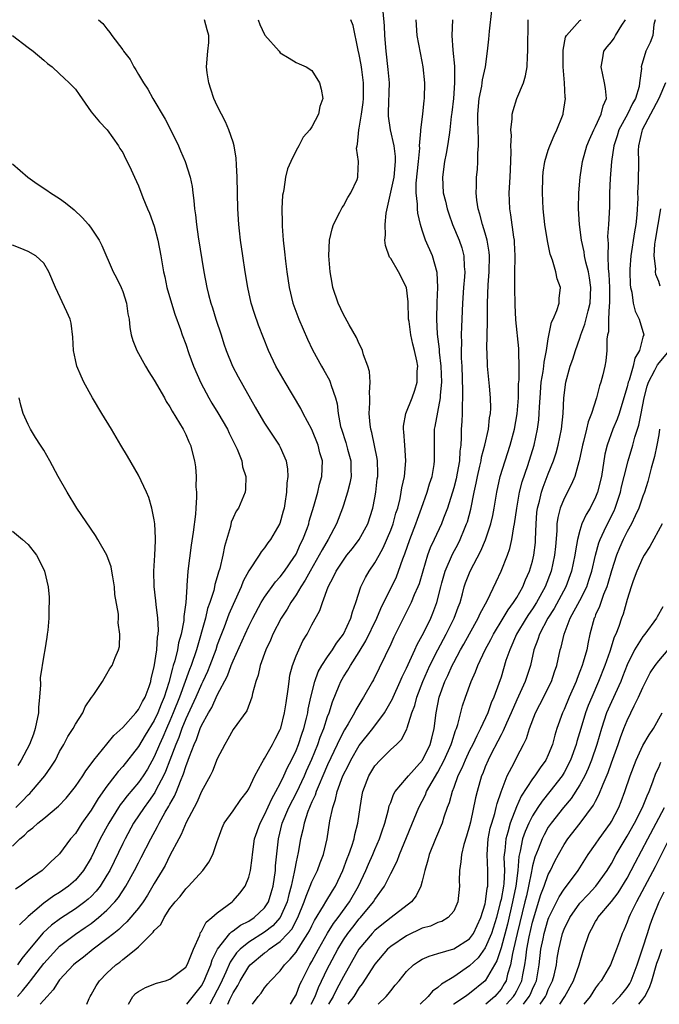
# Model space of a CAD drawing. Units: inches. Extents: x 2631000 to 2634000, y 1488000 to 1491000.
# Drawn here: x 2631560 to 2631641, y 1488000 to 1488125 of the extents above; entities that cross this region are included whole.
import ezdxf

# ---------------------------------------------------------------- set-up
doc = ezdxf.new("R2010")
doc.units = ezdxf.units.IN
doc.header["$MEASUREMENT"] = 0
doc.layers.add('LD26311488_2ft', color=242, linetype='Continuous')

msp = doc.modelspace()

# ---------------------------------------------------------------- linework, layer by layer
at = {"layer": 'LD26311488_2ft'}
for points, elevation in [([(2631573.75, 1488000), (2631574.29, 1488001), (2631574.64, 1488001.36), (2631575, 1488001.64), (2631575.88, 1488002.12), (2631577.3, 1488002.7), (2631578.43, 1488003), (2631579, 1488003.2), (2631581, 1488004.71), (2631581.17, 1488005), (2631581.3, 1488005.3), (2631581.97, 1488007), (2631582.78, 1488008.78), (2631582.89, 1488009.11), (2631583, 1488009.23), (2631583.58, 1488010.42), (2631584.31, 1488011), (2631585, 1488011.63), (2631586.87, 1488013), (2631587, 1488013.12), (2631587.88, 1488014.12), (2631588.55, 1488015), (2631589, 1488016.14), (2631589.22, 1488017), (2631589.42, 1488018.59), (2631589.45, 1488019), (2631589.74, 1488021), (2631590.43, 1488023), (2631591, 1488024.05), (2631591.91, 1488026.09), (2631592.45, 1488027), (2631593, 1488028.05), (2631593.46, 1488029), (2631593.92, 1488030.08), (2631594.41, 1488031), (2631595, 1488032.23), (2631595.31, 1488033), (2631595.71, 1488034.29), (2631595.97, 1488035), (2631596.33, 1488036.33), (2631596.48, 1488037), (2631596.55, 1488037.45), (2631596.89, 1488039), (2631597.38, 1488041), (2631597.8, 1488042.2), (2631598.26, 1488043), (2631599, 1488044.1), (2631599.63, 1488045), (2631600.14, 1488045.86), (2631601.01, 1488047), (2631601.94, 1488049), (2631602.17, 1488049.83), (2631602.6, 1488051), (2631603.23, 1488053), (2631603.81, 1488054.19), (2631604.29, 1488055), (2631605, 1488056.05), (2631605.52, 1488057), (2631606.06, 1488057.94), (2631607, 1488060.18), (2631607.31, 1488061), (2631607.67, 1488062.33), (2631607.89, 1488063), (2631608.2, 1488064.2), (2631608.35, 1488065), (2631608.43, 1488065.57), (2631608.75, 1488067), (2631608.94, 1488069), (2631608.79, 1488071), (2631608.68, 1488072.68), (2631608.62, 1488073), (2631608.62, 1488073.38), (2631608.92, 1488075), (2631609.71, 1488077), (2631610.05, 1488077.95), (2631610.37, 1488079), (2631610.37, 1488080.37), (2631610.43, 1488081), (2631610.32, 1488081.68), (2631610.03, 1488083), (2631609.82, 1488083.82), (2631609.56, 1488085), (2631609.33, 1488086.67), (2631609.28, 1488087), (2631609.2, 1488089.2), (2631609, 1488091), (2631607.99, 1488093), (2631607, 1488094.69), (2631606.86, 1488094.86), (2631606.34, 1488096.34), (2631606.27, 1488097), (2631606.34, 1488097.66), (2631606.3, 1488099), (2631606.43, 1488100.43), (2631607.43, 1488105), (2631607.63, 1488107), (2631607.62, 1488107.62), (2631607.43, 1488109), (2631606.99, 1488111), (2631606.73, 1488112.73), (2631606.72, 1488113), (2631606.74, 1488113.26), (2631606.83, 1488117), (2631606.69, 1488118.69), (2631606.41, 1488121), (2631606.26, 1488123), (2631606.2, 1488124.2), (2631606.04, 1488126.04)], 8396), ([(2631586.36, 1488000), (2631586.61, 1488000.61), (2631587, 1488001.45), (2631587.6, 1488002.4), (2631587.89, 1488003), (2631589, 1488004.82), (2631589.16, 1488005), (2631591, 1488006.54), (2631591.28, 1488006.72), (2631591.58, 1488007), (2631593, 1488007.99), (2631593.95, 1488009), (2631594.45, 1488009.55), (2631595.22, 1488011), (2631596.04, 1488013), (2631596.26, 1488013.74), (2631596.8, 1488015), (2631597, 1488015.56), (2631597.71, 1488017), (2631598.05, 1488017.95), (2631598.46, 1488019), (2631598.96, 1488021), (2631599.3, 1488023.3), (2631599.64, 1488025), (2631600.02, 1488025.98), (2631600.22, 1488027), (2631600.94, 1488029), (2631601.63, 1488030.37), (2631601.93, 1488031), (2631603, 1488032.84), (2631604.72, 1488035), (2631606.21, 1488037), (2631607.22, 1488038.78), (2631607.3, 1488039), (2631608.2, 1488041), (2631608.44, 1488041.56), (2631609, 1488042.68), (2631610.05, 1488045), (2631610.34, 1488045.66), (2631611, 1488046.82), (2631611.19, 1488047.19), (2631612.08, 1488049), (2631612.35, 1488049.65), (2631612.87, 1488051), (2631613.36, 1488053), (2631613.51, 1488053.51), (2631613.91, 1488055), (2631614.85, 1488057.15), (2631615.55, 1488058.45), (2631615.82, 1488059), (2631616.38, 1488060.38), (2631616.64, 1488061), (2631616.73, 1488061.27), (2631617.16, 1488062.84), (2631617.59, 1488065), (2631617.85, 1488066.15), (2631618, 1488067), (2631618.33, 1488068.33), (2631618.48, 1488069), (2631618.54, 1488069.46), (2631618.96, 1488071), (2631619.39, 1488073), (2631619.55, 1488074.45), (2631619.66, 1488075), (2631619.7, 1488075.7), (2631619.68, 1488077), (2631619.52, 1488078.48), (2631619.28, 1488081), (2631619.24, 1488082.76), (2631619.21, 1488083.21), (2631619.3, 1488086.7), (2631619.28, 1488087.28), (2631619.29, 1488089), (2631619.35, 1488091.35), (2631619.48, 1488093), (2631619.52, 1488095), (2631619.49, 1488095.49), (2631619.25, 1488097), (2631619, 1488097.89), (2631618.65, 1488099), (2631618.33, 1488100.33), (2631618.1, 1488101), (2631617.93, 1488102.07), (2631617.84, 1488103), (2631617.88, 1488103.88), (2631617.88, 1488105), (2631618, 1488106), (2631618.06, 1488107), (2631618.06, 1488108.06), (2631618.15, 1488109), (2631618.16, 1488109.84), (2631618.08, 1488111), (2631618.05, 1488112.05), (2631618.05, 1488113), (2631618.23, 1488115), (2631618.55, 1488116.55), (2631618.61, 1488117), (2631618.65, 1488117.35), (2631619.01, 1488119), (2631619.3, 1488121), (2631619.46, 1488122.54), (2631619.53, 1488123.53), (2631619.83, 1488126.17)], 8390), ([(2631569.93, 1488125), (2631570.5, 1488124.5), (2631571, 1488123.84), (2631571.39, 1488123.39), (2631571.61, 1488123), (2631573, 1488121.18), (2631573.11, 1488121), (2631573.94, 1488119.94), (2631574.41, 1488119), (2631574.65, 1488118.65), (2631575, 1488118.03), (2631575.62, 1488117), (2631576.18, 1488116.18), (2631576.83, 1488115), (2631578.39, 1488112.39), (2631579.06, 1488111.06), (2631580.06, 1488109), (2631580.35, 1488108.35), (2631580.94, 1488107), (2631581.57, 1488105), (2631581.81, 1488103.81), (2631581.9, 1488103), (2631582.04, 1488102.04), (2631582.11, 1488101), (2631582.23, 1488100.23), (2631582.35, 1488099), (2631582.58, 1488097.42), (2631583.28, 1488093), (2631583.66, 1488091), (2631583.88, 1488090.12), (2631584.18, 1488089), (2631584.4, 1488088.4), (2631584.83, 1488087), (2631585.49, 1488085), (2631585.85, 1488083.85), (2631586.14, 1488083), (2631586.94, 1488081), (2631587.65, 1488079.65), (2631589.82, 1488075.81), (2631590.26, 1488075), (2631591, 1488073.79), (2631592.87, 1488071), (2631593, 1488070.74), (2631593.72, 1488069), (2631593.92, 1488067.92), (2631593.94, 1488067), (2631593.83, 1488066.17), (2631593.8, 1488065), (2631593.58, 1488063.58), (2631593.47, 1488063), (2631593.38, 1488062.62), (2631592.95, 1488061.05), (2631591.77, 1488059), (2631591.43, 1488058.57), (2631591, 1488057.96), (2631590.56, 1488057.44), (2631590.3, 1488057), (2631589, 1488055.04), (2631588.3, 1488053.7), (2631588.03, 1488053), (2631587, 1488050.74), (2631586.47, 1488049.53), (2631585.86, 1488047.86), (2631585.37, 1488046.63), (2631585, 1488045.62), (2631584.8, 1488045), (2631584.07, 1488043), (2631583.76, 1488042.24), (2631583.18, 1488041), (2631583, 1488040.64), (2631582.28, 1488039), (2631581, 1488036.23), (2631580.51, 1488035), (2631580.13, 1488033.87), (2631579.75, 1488033), (2631578.99, 1488031), (2631578.45, 1488029.55), (2631578.19, 1488029), (2631577.26, 1488027.26), (2631577.09, 1488026.91), (2631576.27, 1488025.73), (2631575.71, 1488025), (2631574.39, 1488023), (2631573.3, 1488021), (2631573, 1488020.41), (2631571.35, 1488017), (2631571, 1488016.39), (2631570.14, 1488015), (2631569.64, 1488014.36), (2631569, 1488013.7), (2631568.64, 1488013.36), (2631568.21, 1488013), (2631567, 1488012.12), (2631565.12, 1488010.88), (2631563.97, 1488010.03), (2631562.93, 1488009.07), (2631561.18, 1488007), (2631560.2, 1488005.8), (2631559.64, 1488005)], 8404), ([(2631559.67, 1488001), (2631560.31, 1488001.69), (2631561, 1488002.6), (2631561.19, 1488002.81), (2631561.31, 1488003), (2631563, 1488005.2), (2631564.64, 1488007), (2631565, 1488007.36), (2631567, 1488008.9), (2631568.26, 1488009.74), (2631569, 1488010.26), (2631569.95, 1488011), (2631571, 1488011.94), (2631572.01, 1488013), (2631572.46, 1488013.54), (2631573.4, 1488015), (2631574.5, 1488017), (2631575, 1488017.97), (2631575.36, 1488018.64), (2631576.57, 1488021), (2631577.42, 1488022.58), (2631577.62, 1488023), (2631578.41, 1488024.41), (2631578.86, 1488025.14), (2631579, 1488025.42), (2631579.59, 1488026.41), (2631579.83, 1488027), (2631580.33, 1488028.33), (2631580.73, 1488029.27), (2631581, 1488030.17), (2631581.32, 1488031), (2631581.48, 1488031.48), (2631582.08, 1488033), (2631582.37, 1488033.63), (2631582.84, 1488035), (2631583, 1488035.39), (2631583.88, 1488037), (2631584.31, 1488037.69), (2631585, 1488039.24), (2631586.3, 1488041.7), (2631586.77, 1488043), (2631587, 1488043.59), (2631588.52, 1488047), (2631589, 1488048.02), (2631589.5, 1488049), (2631590.57, 1488051), (2631591, 1488051.7), (2631592.37, 1488053.63), (2631593, 1488054.27), (2631593.54, 1488055), (2631594.73, 1488056.73), (2631594.91, 1488057), (2631595, 1488057.16), (2631595.56, 1488058.44), (2631595.86, 1488059), (2631596.4, 1488060.4), (2631596.6, 1488061), (2631596.67, 1488061.33), (2631597.26, 1488063.26), (2631597.74, 1488065), (2631597.97, 1488066.03), (2631598.27, 1488067), (2631598.35, 1488069), (2631598.02, 1488070.02), (2631597.8, 1488071), (2631597, 1488072.97), (2631595.91, 1488075), (2631595.62, 1488075.62), (2631593.61, 1488079), (2631592.44, 1488081), (2631591.48, 1488083), (2631590.23, 1488086.23), (2631589.72, 1488087.72), (2631589.32, 1488089), (2631588.87, 1488091), (2631588.55, 1488093), (2631588.24, 1488095), (2631587.96, 1488097), (2631587.82, 1488098.18), (2631587.73, 1488099), (2631587.61, 1488101), (2631587.53, 1488105), (2631587.43, 1488106.57), (2631587.41, 1488107.41), (2631587.13, 1488109), (2631587, 1488109.44), (2631586.47, 1488111), (2631586.03, 1488112.03), (2631585.52, 1488113), (2631585, 1488114.06), (2631584.58, 1488115), (2631584.19, 1488116.19), (2631583.91, 1488117), (2631583.73, 1488118.27), (2631583.64, 1488119), (2631583.8, 1488121), (2631583.91, 1488122.09), (2631583.92, 1488123), (2631583.71, 1488123.71), (2631583.38, 1488125)], 8402), ([(2631590.17, 1488125), (2631590.39, 1488124.39), (2631591, 1488123.12), (2631591.04, 1488123.04), (2631592.85, 1488121), (2631593, 1488120.81), (2631594.11, 1488120.11), (2631595, 1488119.58), (2631595.39, 1488119.39), (2631596.27, 1488119), (2631597, 1488118.53), (2631597.98, 1488117), (2631598.19, 1488116.19), (2631598.41, 1488115), (2631598.01, 1488113.99), (2631597.86, 1488113), (2631597, 1488111.39), (2631596.74, 1488111), (2631595.9, 1488110.1), (2631595.34, 1488109), (2631595, 1488108.41), (2631594.33, 1488107), (2631593.92, 1488106.08), (2631593.67, 1488105), (2631593.46, 1488103.46), (2631593.34, 1488103), (2631593.29, 1488102.71), (2631593.21, 1488101), (2631593.24, 1488099.24), (2631593.23, 1488098.77), (2631593.35, 1488097), (2631593.52, 1488095.52), (2631593.64, 1488094.36), (2631593.81, 1488093), (2631594.1, 1488091), (2631594.57, 1488089), (2631595.33, 1488087), (2631596.44, 1488084.44), (2631597.08, 1488083.08), (2631598.21, 1488081), (2631598.51, 1488080.51), (2631599.22, 1488079.22), (2631599.32, 1488079), (2631599.43, 1488078.57), (2631599.99, 1488077), (2631600.21, 1488076.21), (2631600.32, 1488075), (2631600.64, 1488073.36), (2631600.74, 1488073), (2631601.32, 1488071.32), (2631601.54, 1488070.46), (2631601.94, 1488069), (2631601.94, 1488067.94), (2631601.97, 1488067), (2631601.83, 1488066.17), (2631601.53, 1488065), (2631601, 1488063.36), (2631600.88, 1488063), (2631600.12, 1488061), (2631599.05, 1488059), (2631598.29, 1488057.71), (2631597.93, 1488057), (2631596.77, 1488055), (2631596.17, 1488053.83), (2631595.61, 1488053), (2631595, 1488051.98), (2631594.32, 1488051), (2631593.85, 1488050.15), (2631593.09, 1488049), (2631592.07, 1488047), (2631591.76, 1488046.24), (2631591.15, 1488045), (2631590.43, 1488043), (2631590.2, 1488041.8), (2631589.89, 1488041), (2631589.46, 1488039.46), (2631589.39, 1488039), (2631588.73, 1488037.27), (2631587, 1488034.87), (2631586.36, 1488033.64), (2631585.94, 1488033), (2631585, 1488031.18), (2631584.39, 1488029.61), (2631584.09, 1488029), (2631583, 1488027.01), (2631582.39, 1488025.61), (2631582.06, 1488025), (2631581.06, 1488023.06), (2631580.43, 1488021.57), (2631580.11, 1488021), (2631579, 1488018.88), (2631578.37, 1488017.63), (2631578.01, 1488017), (2631577, 1488015.34), (2631576.14, 1488013.86), (2631575.59, 1488013), (2631575, 1488012.21), (2631573.54, 1488010.46), (2631573, 1488010), (2631572.5, 1488009.5), (2631571.86, 1488009), (2631571, 1488008.3), (2631569.25, 1488007), (2631568.01, 1488005.99), (2631567, 1488005.21), (2631566.77, 1488005), (2631565, 1488003.12), (2631564.9, 1488003), (2631564.17, 1488001.83), (2631563.4, 1488001), (2631563, 1488000.52), (2631562.55, 1488000)], 8400), ([(2631568.45, 1488000), (2631568.75, 1488000.75), (2631568.87, 1488001), (2631569, 1488001.2), (2631569.65, 1488002.35), (2631570.07, 1488003), (2631571, 1488003.96), (2631572.15, 1488005), (2631572.64, 1488005.36), (2631573, 1488005.67), (2631574.66, 1488007), (2631575, 1488007.3), (2631576.86, 1488009.14), (2631577, 1488009.35), (2631577.86, 1488010.14), (2631578.25, 1488011), (2631579, 1488012.15), (2631579.66, 1488013), (2631580.3, 1488013.7), (2631581, 1488014.68), (2631581.35, 1488015), (2631583.16, 1488017), (2631583.95, 1488018.05), (2631584.43, 1488019), (2631585, 1488020.65), (2631585.1, 1488021), (2631585.61, 1488022.39), (2631585.89, 1488023), (2631587, 1488024.55), (2631587.99, 1488026.01), (2631588.79, 1488027), (2631589, 1488027.35), (2631589.77, 1488029), (2631590.71, 1488030.71), (2631590.85, 1488031), (2631591, 1488031.22), (2631591.99, 1488033), (2631592.33, 1488033.67), (2631593, 1488034.88), (2631593.06, 1488035.06), (2631593.55, 1488037), (2631593.72, 1488038.28), (2631594.01, 1488040.01), (2631594.1, 1488041), (2631594.22, 1488041.78), (2631594.55, 1488043), (2631595, 1488044.22), (2631595.33, 1488045), (2631595.87, 1488046.13), (2631596.4, 1488047), (2631597, 1488048.16), (2631598, 1488050), (2631598.33, 1488051), (2631599.07, 1488053), (2631599.75, 1488054.25), (2631600.07, 1488055), (2631601, 1488056.4), (2631601.45, 1488057), (2631602.14, 1488057.86), (2631603.01, 1488058.99), (2631604.1, 1488061), (2631604.75, 1488063), (2631605, 1488064.31), (2631605.11, 1488065), (2631605.3, 1488066.7), (2631605.35, 1488067), (2631605.37, 1488067.37), (2631605.34, 1488069), (2631605.3, 1488069.3), (2631604.59, 1488072.59), (2631604.47, 1488073), (2631604.4, 1488073.6), (2631604.29, 1488075), (2631604.36, 1488076.36), (2631604.36, 1488077), (2631604.31, 1488077.69), (2631604.4, 1488079), (2631604.33, 1488080.33), (2631604.12, 1488081), (2631603.55, 1488082.45), (2631603.42, 1488083), (2631603.31, 1488083.31), (2631603, 1488083.86), (2631602.66, 1488084.66), (2631601.73, 1488086.27), (2631601.21, 1488087.21), (2631601, 1488087.56), (2631600.33, 1488089), (2631599.66, 1488091), (2631599.57, 1488091.57), (2631599.31, 1488093), (2631599.15, 1488095), (2631599.23, 1488097), (2631599.56, 1488098.44), (2631599.73, 1488099), (2631600.55, 1488100.55), (2631600.84, 1488101.16), (2631601, 1488101.38), (2631601.57, 1488102.43), (2631601.93, 1488103), (2631602.73, 1488104.73), (2631602.83, 1488105), (2631602.85, 1488105.15), (2631602.91, 1488107), (2631602.68, 1488108.68), (2631602.73, 1488109), (2631602.81, 1488109.19), (2631602.95, 1488111), (2631603, 1488111.22), (2631603.3, 1488113), (2631603.51, 1488114.49), (2631603.55, 1488115), (2631603.57, 1488115.57), (2631603.57, 1488117), (2631603.33, 1488118.67), (2631603.26, 1488119.26), (2631603, 1488120.6), (2631602.86, 1488121.14), (2631602.24, 1488124.24), (2631601.94, 1488125)], 8398), ([(2631581.13, 1488000), (2631583, 1488002.35), (2631583.34, 1488003), (2631583.61, 1488003.61), (2631584.18, 1488005), (2631584.37, 1488005.63), (2631585.01, 1488006.99), (2631586.6, 1488009), (2631586.79, 1488009.21), (2631587, 1488009.34), (2631587.95, 1488010.05), (2631589, 1488010.55), (2631589.7, 1488011), (2631591, 1488012.25), (2631591.48, 1488013), (2631591.84, 1488014.16), (2631592.08, 1488015), (2631592.37, 1488017), (2631592.4, 1488017.6), (2631592.77, 1488021), (2631593.25, 1488023), (2631594.09, 1488025), (2631595.08, 1488026.92), (2631596.05, 1488029), (2631596.34, 1488029.66), (2631597, 1488031.12), (2631597.76, 1488033), (2631598.07, 1488033.93), (2631598.51, 1488035), (2631599, 1488036.52), (2631599.19, 1488037), (2631599.6, 1488038.4), (2631600.46, 1488040.46), (2631600.66, 1488041), (2631601, 1488041.58), (2631601.57, 1488042.43), (2631601.89, 1488043), (2631603, 1488044.74), (2631603.86, 1488046.14), (2631605.24, 1488049), (2631605.74, 1488050.26), (2631607.72, 1488054.28), (2631608.01, 1488055), (2631608.56, 1488056.56), (2631608.81, 1488057.19), (2631609.42, 1488059), (2631610.2, 1488061), (2631610.4, 1488061.6), (2631610.93, 1488063), (2631611.63, 1488065), (2631611.93, 1488066.07), (2631612.25, 1488067), (2631612.51, 1488068.51), (2631612.58, 1488069), (2631612.54, 1488071), (2631612.57, 1488073), (2631612.66, 1488073.34), (2631613.34, 1488077), (2631613.34, 1488077.34), (2631613.49, 1488079), (2631613.42, 1488081), (2631613.21, 1488082.79), (2631613.19, 1488083.19), (2631612.94, 1488085.06), (2631612.84, 1488087), (2631612.88, 1488089.12), (2631612.97, 1488091), (2631612.91, 1488092.91), (2631612.31, 1488095), (2631611.42, 1488097), (2631611, 1488098.28), (2631610.78, 1488099), (2631610.43, 1488100.43), (2631610.39, 1488101), (2631610.4, 1488101.6), (2631610.22, 1488103), (2631610.23, 1488104.23), (2631610.52, 1488107), (2631610.68, 1488108.68), (2631610.67, 1488109), (2631610.84, 1488110.84), (2631610.83, 1488111), (2631611.09, 1488113), (2631611.26, 1488114.74), (2631611.3, 1488115), (2631611.34, 1488117), (2631611.14, 1488119), (2631611, 1488119.71), (2631610.77, 1488120.77), (2631610.36, 1488123), (2631610.23, 1488125)], 8394), ([(2631614.84, 1488125), (2631614.75, 1488123), (2631614.88, 1488121.12), (2631615.09, 1488119.09), (2631615.08, 1488118.92), (2631615.11, 1488117), (2631614.97, 1488115), (2631614.77, 1488113.23), (2631614.69, 1488112.69), (2631614.51, 1488111), (2631614.4, 1488110.4), (2631614.22, 1488109), (2631614.02, 1488108.02), (2631613.84, 1488107), (2631613.56, 1488105), (2631613.67, 1488103), (2631613.94, 1488101.94), (2631614.15, 1488101), (2631614.36, 1488100.36), (2631614.84, 1488099), (2631615.68, 1488097), (2631616.02, 1488096.02), (2631616.3, 1488095), (2631616.34, 1488093.66), (2631616.4, 1488093), (2631616.37, 1488092.37), (2631616.24, 1488091), (2631616.11, 1488089), (2631615.98, 1488086.02), (2631615.96, 1488085), (2631615.99, 1488083.99), (2631615.96, 1488083), (2631615.96, 1488082.04), (2631616.02, 1488081), (2631616.13, 1488077.87), (2631616.11, 1488077), (2631616.05, 1488076.05), (2631616.06, 1488075), (2631616.02, 1488073.98), (2631615.96, 1488073), (2631615.96, 1488071.96), (2631615.89, 1488071), (2631615.77, 1488070.23), (2631615.73, 1488069), (2631615.45, 1488067.45), (2631615.29, 1488066.71), (2631615, 1488065.58), (2631614.2, 1488063), (2631613.7, 1488061.7), (2631613.45, 1488061), (2631612.53, 1488059), (2631612.03, 1488057.97), (2631611.68, 1488057), (2631611.06, 1488055), (2631610.6, 1488053.4), (2631610.44, 1488053), (2631609.99, 1488051.99), (2631609.61, 1488051), (2631607.41, 1488046.59), (2631607, 1488045.7), (2631604.8, 1488041.2), (2631604.68, 1488041), (2631603.56, 1488039), (2631603.34, 1488038.66), (2631602.6, 1488037.4), (2631602.42, 1488037), (2631601.61, 1488035.61), (2631601.14, 1488034.86), (2631600.45, 1488033.55), (2631600.22, 1488033), (2631599, 1488030.39), (2631598.41, 1488029), (2631597.92, 1488027.92), (2631597.55, 1488027), (2631597.43, 1488026.57), (2631597, 1488025.7), (2631596.8, 1488025.2), (2631596.69, 1488025), (2631596.48, 1488024.48), (2631596.01, 1488023), (2631595.86, 1488022.14), (2631595.57, 1488021), (2631595.27, 1488019.27), (2631595, 1488018.09), (2631594.82, 1488017.18), (2631594.77, 1488016.77), (2631594.38, 1488015), (2631594.08, 1488013.92), (2631593.87, 1488013), (2631593, 1488011.01), (2631592.03, 1488009.97), (2631591, 1488009.16), (2631589, 1488007.89), (2631587.89, 1488007), (2631587.45, 1488006.55), (2631586.63, 1488005.37), (2631586.1, 1488004.1), (2631585.4, 1488002.6), (2631585, 1488001.78), (2631584.05, 1488000)], 8392), ([(2631589.46, 1488000), (2631590.17, 1488001), (2631590.57, 1488001.43), (2631591, 1488002.09), (2631591.42, 1488002.58), (2631591.74, 1488003), (2631593, 1488004.26), (2631593.51, 1488005), (2631594.26, 1488005.74), (2631595, 1488006.63), (2631595.6, 1488007.6), (2631596.51, 1488009), (2631596.69, 1488009.31), (2631597, 1488009.96), (2631597.35, 1488010.65), (2631598.49, 1488012.49), (2631598.78, 1488013), (2631599.61, 1488014.39), (2631600, 1488015), (2631600.95, 1488017), (2631601.48, 1488018.52), (2631601.69, 1488019), (2631602.08, 1488020.08), (2631602.36, 1488021), (2631602.45, 1488021.55), (2631602.84, 1488023), (2631603.12, 1488025), (2631603.39, 1488026.61), (2631603.47, 1488027), (2631604.23, 1488029), (2631605, 1488030.28), (2631605.65, 1488031), (2631607, 1488032.33), (2631607.75, 1488033), (2631608.39, 1488033.61), (2631609.07, 1488034.93), (2631609.1, 1488035.1), (2631609.7, 1488037), (2631610.06, 1488037.94), (2631610.3, 1488039), (2631611.06, 1488041), (2631611.96, 1488043), (2631612.98, 1488045.02), (2631614.06, 1488047), (2631615.07, 1488049), (2631615.57, 1488050.43), (2631615.8, 1488051), (2631616.11, 1488052.11), (2631616.34, 1488053), (2631616.5, 1488053.5), (2631617.1, 1488055), (2631618.45, 1488057.55), (2631619.03, 1488058.97), (2631619.7, 1488061), (2631619.95, 1488062.05), (2631620.13, 1488063), (2631620.47, 1488065), (2631620.9, 1488067), (2631621.52, 1488069), (2631622.17, 1488071), (2631622.7, 1488073), (2631623.05, 1488074.95), (2631623.2, 1488077), (2631623.23, 1488078.77), (2631623.28, 1488079.28), (2631623.3, 1488081), (2631623.24, 1488082.76), (2631623.26, 1488083), (2631623.26, 1488083.26), (2631622.88, 1488086.88), (2631622.8, 1488088.8), (2631622.75, 1488091), (2631622.75, 1488092.75), (2631622.79, 1488095), (2631622.71, 1488096.71), (2631622.69, 1488097), (2631622.62, 1488097.38), (2631622.24, 1488100.24), (2631622.11, 1488101), (2631622.05, 1488103), (2631622.17, 1488105), (2631622.25, 1488107), (2631622.29, 1488108.29), (2631622.25, 1488109), (2631622.31, 1488110.31), (2631622.25, 1488111), (2631622.41, 1488112.41), (2631622.41, 1488113), (2631622.53, 1488113.47), (2631623, 1488115), (2631623.84, 1488117), (2631624.12, 1488117.88), (2631624.32, 1488119), (2631624.37, 1488120.37), (2631624.42, 1488121), (2631624.43, 1488125)], 8388), ([(2631594.28, 1488000), (2631594.73, 1488000.73), (2631595, 1488001.22), (2631595.49, 1488002.51), (2631595.71, 1488003), (2631596.73, 1488005), (2631597, 1488005.44), (2631597.83, 1488007), (2631598.98, 1488009.02), (2631599.74, 1488010.26), (2631600.32, 1488011), (2631601.79, 1488013), (2631602.92, 1488015), (2631603.84, 1488017), (2631604.19, 1488017.81), (2631604.73, 1488019), (2631605, 1488019.67), (2631605.58, 1488021), (2631605.88, 1488021.88), (2631606.24, 1488023), (2631606.72, 1488024.72), (2631606.82, 1488025.18), (2631607, 1488025.64), (2631607.35, 1488026.65), (2631607.57, 1488027), (2631609, 1488028.69), (2631609.24, 1488029), (2631611.03, 1488031), (2631612.01, 1488033), (2631612.2, 1488033.8), (2631612.52, 1488035), (2631612.76, 1488037), (2631613.14, 1488039), (2631613.88, 1488041), (2631614.25, 1488041.75), (2631614.79, 1488043), (2631615, 1488043.41), (2631615.86, 1488045), (2631616.28, 1488045.72), (2631617, 1488047.04), (2631618.11, 1488049), (2631618.37, 1488049.63), (2631619.23, 1488051.23), (2631620.38, 1488053.62), (2631621.03, 1488055), (2631621.82, 1488057), (2631622.13, 1488057.87), (2631622.39, 1488059), (2631622.63, 1488060.63), (2631622.72, 1488061), (2631622.99, 1488062.99), (2631623.36, 1488065), (2631623.69, 1488066.31), (2631624.41, 1488068.41), (2631625.21, 1488071), (2631625.63, 1488073), (2631625.78, 1488074.22), (2631625.84, 1488075), (2631625.87, 1488075.87), (2631625.95, 1488077), (2631626.11, 1488079), (2631626.35, 1488080.35), (2631626.43, 1488081), (2631626.46, 1488081.54), (2631626.78, 1488083), (2631627, 1488084.49), (2631627.4, 1488086.6), (2631627.61, 1488087), (2631628.09, 1488088.09), (2631628.36, 1488089), (2631628.39, 1488089.61), (2631628.55, 1488091), (2631628.12, 1488092.12), (2631627.95, 1488093), (2631627.54, 1488094.46), (2631627.33, 1488095), (2631627.25, 1488095.25), (2631626.91, 1488096.91), (2631626.57, 1488099), (2631626.34, 1488101), (2631626.25, 1488103), (2631626.3, 1488105), (2631626.36, 1488105.64), (2631626.56, 1488107), (2631627, 1488108.45), (2631627.19, 1488109), (2631627.72, 1488110.28), (2631628.1, 1488111), (2631628.79, 1488112.79), (2631628.87, 1488113), (2631628.89, 1488113.11), (2631629.16, 1488115), (2631629.14, 1488115.14), (2631629.06, 1488117), (2631628.89, 1488119), (2631628.89, 1488121.11), (2631629.2, 1488122.8), (2631629.32, 1488123), (2631631, 1488124.91), (2631631.16, 1488125)], 8386), ([(2631596.9, 1488000), (2631597.43, 1488001), (2631597.86, 1488002.14), (2631599, 1488004.54), (2631599.23, 1488005), (2631600.28, 1488007), (2631601, 1488008.18), (2631601.56, 1488009), (2631602.19, 1488009.81), (2631603, 1488010.84), (2631603.16, 1488011), (2631604.83, 1488013), (2631605, 1488013.29), (2631606.22, 1488015), (2631607, 1488016.62), (2631607.81, 1488018.19), (2631608.1, 1488019), (2631610.57, 1488025), (2631611.41, 1488026.59), (2631611.56, 1488027), (2631612.26, 1488028.26), (2631613, 1488029.48), (2631613.8, 1488031), (2631614.69, 1488033), (2631614.75, 1488033.25), (2631615.24, 1488034.76), (2631615.36, 1488035), (2631615.54, 1488035.54), (2631616.11, 1488037.89), (2631616.49, 1488039), (2631617.22, 1488041), (2631617.78, 1488042.22), (2631618.06, 1488043), (2631618.98, 1488044.98), (2631619.7, 1488046.3), (2631620.05, 1488047), (2631621.28, 1488049), (2631621.91, 1488050.09), (2631622.6, 1488051), (2631623, 1488051.66), (2631623.76, 1488053), (2631624.11, 1488053.89), (2631624.62, 1488055), (2631625, 1488056.27), (2631625.18, 1488057), (2631625.37, 1488058.63), (2631625.39, 1488059), (2631625.44, 1488061), (2631625.55, 1488062.45), (2631625.62, 1488063), (2631625.86, 1488063.86), (2631626.13, 1488065), (2631626.34, 1488065.66), (2631627, 1488067.35), (2631627.66, 1488069), (2631627.99, 1488070.01), (2631628.25, 1488071), (2631628.66, 1488073), (2631628.88, 1488075), (2631628.97, 1488077), (2631629.22, 1488079), (2631629.77, 1488081), (2631630.09, 1488081.91), (2631630.43, 1488083), (2631631, 1488084.58), (2631631.13, 1488085), (2631631.65, 1488086.35), (2631632.04, 1488088.04), (2631632.3, 1488089), (2631632.4, 1488091), (2631632.23, 1488092.23), (2631632.08, 1488093), (2631631.77, 1488094.23), (2631631.61, 1488095), (2631631.54, 1488095.54), (2631631.22, 1488097), (2631630.96, 1488099), (2631630.83, 1488101), (2631630.88, 1488103), (2631631.05, 1488105), (2631631.35, 1488107), (2631631.9, 1488109), (2631632.22, 1488109.78), (2631632.78, 1488111), (2631633, 1488111.44), (2631633.71, 1488113), (2631633.94, 1488114.06), (2631634.36, 1488115), (2631634.25, 1488116.25), (2631634.14, 1488117), (2631633.7, 1488119), (2631633.89, 1488119.89), (2631634.06, 1488121), (2631634.45, 1488121.55), (2631635, 1488122.2), (2631635.35, 1488122.65), (2631635.54, 1488123), (2631636.31, 1488124.31), (2631636.77, 1488125)], 8384), ([(2631640.55, 1488125), (2631640.37, 1488124.37), (2631640.24, 1488123), (2631639.91, 1488122.09), (2631639.38, 1488121), (2631638.77, 1488119), (2631638.8, 1488118.8), (2631638.57, 1488117), (2631638.53, 1488116.53), (2631638.08, 1488115), (2631637.66, 1488114.34), (2631637.04, 1488113), (2631635.93, 1488111), (2631635.73, 1488110.27), (2631635.29, 1488109), (2631635.01, 1488107.01), (2631634.83, 1488104.83), (2631634.74, 1488103), (2631634.74, 1488101.26), (2631634.65, 1488099), (2631634.52, 1488097.48), (2631634.54, 1488097), (2631634.6, 1488096.6), (2631634.54, 1488095), (2631634.59, 1488093.41), (2631634.69, 1488092.69), (2631634.77, 1488091), (2631634.77, 1488089.23), (2631634.77, 1488089), (2631634.71, 1488088.71), (2631634.64, 1488087), (2631634.62, 1488085.38), (2631634.52, 1488085), (2631634.42, 1488084.42), (2631634.44, 1488083), (2631634.3, 1488081.7), (2631634.17, 1488081), (2631633.9, 1488079.9), (2631633.65, 1488079), (2631633.48, 1488078.52), (2631633.1, 1488077), (2631632.49, 1488075), (2631632.06, 1488073.94), (2631631.85, 1488073), (2631631.46, 1488071.46), (2631631.32, 1488071), (2631630.92, 1488069), (2631630.87, 1488068.87), (2631630.35, 1488067), (2631629.96, 1488066.04), (2631629, 1488064.21), (2631628.52, 1488063), (2631628.2, 1488061.8), (2631628.1, 1488061), (2631628.09, 1488060.09), (2631627.89, 1488058.11), (2631627.8, 1488057), (2631627.38, 1488055), (2631626.62, 1488053), (2631625.52, 1488051), (2631625, 1488050.2), (2631624.5, 1488049.5), (2631624.19, 1488049), (2631622.98, 1488047), (2631622.1, 1488045), (2631621.63, 1488043.63), (2631621, 1488041.55), (2631620.73, 1488040.73), (2631620.08, 1488039), (2631619.74, 1488038.26), (2631619.31, 1488037), (2631618.4, 1488035), (2631617.91, 1488034.09), (2631617.41, 1488033), (2631617, 1488032.2), (2631616.43, 1488031), (2631616.02, 1488029.98), (2631615.53, 1488029), (2631615, 1488027.54), (2631614.79, 1488027), (2631614.42, 1488025.58), (2631614.18, 1488025), (2631613.76, 1488023.76), (2631613.54, 1488023), (2631612.69, 1488021), (2631611.87, 1488019), (2631611.71, 1488018.29), (2631611.32, 1488017), (2631611, 1488015.65), (2631610.82, 1488015), (2631610.22, 1488013.78), (2631609.63, 1488013), (2631607.08, 1488011), (2631605.89, 1488010.11), (2631605, 1488009.39), (2631604.63, 1488009), (2631602.96, 1488007), (2631601, 1488003.55), (2631600.73, 1488003), (2631600.13, 1488001.87), (2631599.72, 1488001), (2631599.1, 1488000)], 8382), ([(2631559, 1488122.98), (2631561, 1488121.45), (2631561.66, 1488121), (2631563, 1488119.88), (2631563.45, 1488119.45), (2631564.04, 1488119), (2631565, 1488118.13), (2631565.56, 1488117.56), (2631566.21, 1488117), (2631566.6, 1488116.6), (2631567, 1488116.16), (2631567.49, 1488115.49), (2631569, 1488113.3), (2631570.04, 1488112.04), (2631571, 1488111.07), (2631571.05, 1488111), (2631572.45, 1488109), (2631572.65, 1488108.65), (2631573, 1488108.14), (2631573.36, 1488107.36), (2631573.56, 1488107), (2631574.08, 1488105.92), (2631574.48, 1488105), (2631575, 1488103.92), (2631575.56, 1488102.44), (2631576.15, 1488101), (2631576.42, 1488100.42), (2631577, 1488098.8), (2631577.47, 1488097), (2631577.86, 1488095), (2631578.19, 1488093), (2631578.34, 1488092.34), (2631578.61, 1488091), (2631579.18, 1488089), (2631579.61, 1488087.61), (2631580.33, 1488085.67), (2631580.55, 1488085), (2631581, 1488083.8), (2631581.4, 1488082.6), (2631581.98, 1488081), (2631582.9, 1488078.9), (2631583.93, 1488077), (2631584.32, 1488076.32), (2631585.09, 1488075.09), (2631586.28, 1488073), (2631586.5, 1488072.5), (2631587.27, 1488071), (2631587.51, 1488070.49), (2631588.11, 1488069), (2631588.22, 1488068.22), (2631588.63, 1488067), (2631588.6, 1488065.4), (2631588.54, 1488065), (2631587.68, 1488063), (2631587.4, 1488062.6), (2631587, 1488061.75), (2631586.78, 1488061.22), (2631586.66, 1488060.66), (2631585.9, 1488058.1), (2631585.7, 1488057), (2631585.31, 1488055.31), (2631585.15, 1488054.85), (2631585, 1488054.28), (2631584.69, 1488053.31), (2631584.65, 1488053), (2631584.55, 1488052.55), (2631584.06, 1488051), (2631583.77, 1488050.23), (2631583.49, 1488049), (2631582.35, 1488045), (2631581.68, 1488043), (2631581.48, 1488042.52), (2631580.21, 1488039), (2631579.42, 1488037), (2631579, 1488036), (2631578.55, 1488035), (2631578.09, 1488033.91), (2631577.67, 1488033), (2631577, 1488031.43), (2631576.13, 1488029.87), (2631575.59, 1488029), (2631575, 1488028.15), (2631573.55, 1488026.45), (2631573, 1488025.73), (2631572.68, 1488025.32), (2631572.47, 1488025), (2631571.23, 1488023), (2631570.16, 1488021), (2631569, 1488018.61), (2631568.01, 1488017), (2631567, 1488015.78), (2631566.13, 1488015), (2631565, 1488014.2), (2631564.25, 1488013.75), (2631563, 1488012.82), (2631561.85, 1488011.85), (2631561, 1488011.16), (2631559.89, 1488010.11)], 8406), ([(2631641.86, 1488117), (2631641.02, 1488114.98), (2631638.89, 1488111), (2631638.85, 1488110.85), (2631638.45, 1488109), (2631638.41, 1488108.41), (2631638.45, 1488107), (2631638.4, 1488104.4), (2631638.32, 1488103), (2631638.34, 1488102.34), (2631638.24, 1488100.24), (2631638.11, 1488099), (2631637.93, 1488098.07), (2631637.46, 1488095), (2631637.34, 1488093.34), (2631637.33, 1488093), (2631637.37, 1488091.37), (2631637.42, 1488091), (2631637.58, 1488090.42), (2631637.77, 1488089), (2631638, 1488088), (2631638.53, 1488087), (2631639.11, 1488085), (2631639, 1488084.68), (2631638.56, 1488083), (2631637.96, 1488082.04), (2631637.75, 1488081), (2631637.25, 1488079.25), (2631637.15, 1488079), (2631637, 1488078.37), (2631636.6, 1488077), (2631635.97, 1488075), (2631635.72, 1488074.28), (2631635.19, 1488073), (2631634.47, 1488071), (2631634.18, 1488069.82), (2631633.73, 1488067), (2631633.24, 1488065), (2631633, 1488064.39), (2631632.3, 1488063), (2631631.8, 1488062.2), (2631631.27, 1488061), (2631631, 1488060.14), (2631630.7, 1488059), (2631630.43, 1488057.57), (2631630.37, 1488057), (2631629.96, 1488055), (2631629.24, 1488053), (2631627.76, 1488050.24), (2631626.95, 1488049), (2631625.88, 1488047), (2631625.69, 1488046.31), (2631625.17, 1488045), (2631624.72, 1488043), (2631624.07, 1488041), (2631623, 1488038.65), (2631622.28, 1488037), (2631621.69, 1488035.69), (2631621.29, 1488034.71), (2631621, 1488034.21), (2631620.6, 1488033.4), (2631619.71, 1488031.72), (2631619.36, 1488031), (2631619, 1488030.15), (2631618.68, 1488029.32), (2631618.54, 1488029), (2631617.96, 1488027), (2631617.77, 1488026.23), (2631617.11, 1488023.11), (2631617, 1488022.64), (2631616.64, 1488021.36), (2631616.28, 1488020.28), (2631615.97, 1488019), (2631615.92, 1488018.08), (2631615.71, 1488017), (2631615.69, 1488015.69), (2631615.71, 1488015), (2631615.52, 1488013), (2631615, 1488011.82), (2631614.31, 1488011), (2631613.47, 1488010.53), (2631613, 1488010.4), (2631612.06, 1488009.94), (2631611, 1488009.66), (2631609, 1488008.7), (2631607, 1488007.35), (2631606.61, 1488007), (2631605, 1488005.1), (2631603.39, 1488002.61), (2631603, 1488002.14), (2631602.32, 1488001), (2631601.57, 1488000)], 8380), ([(2631559, 1488106.71), (2631560.97, 1488105), (2631562.16, 1488104.16), (2631563.36, 1488103.36), (2631563.86, 1488103), (2631565, 1488102.28), (2631565.75, 1488101.75), (2631566.84, 1488100.84), (2631567.87, 1488099.87), (2631568.65, 1488099), (2631569, 1488098.53), (2631570.01, 1488097), (2631570.34, 1488096.34), (2631571.81, 1488093), (2631572.23, 1488092.23), (2631572.8, 1488091), (2631573, 1488090.5), (2631573.5, 1488089), (2631573.67, 1488087.67), (2631573.81, 1488087), (2631573.91, 1488085.91), (2631574.08, 1488085), (2631574.29, 1488084.29), (2631574.8, 1488083), (2631575.9, 1488081), (2631576.3, 1488080.3), (2631577, 1488079.24), (2631578.29, 1488077), (2631578.53, 1488076.53), (2631579, 1488075.83), (2631579.28, 1488075.28), (2631580.22, 1488073.78), (2631580.67, 1488073), (2631581, 1488072.35), (2631581.4, 1488071.4), (2631581.61, 1488071), (2631582.11, 1488069), (2631582.23, 1488068.23), (2631582.31, 1488067), (2631582.29, 1488065.71), (2631582.35, 1488065), (2631582.37, 1488064.37), (2631582.27, 1488063), (2631582.22, 1488062.22), (2631581.94, 1488059.94), (2631581.7, 1488058.3), (2631581.28, 1488055), (2631581.15, 1488053.15), (2631581.12, 1488053), (2631581, 1488051), (2631580.75, 1488049.25), (2631580.76, 1488049), (2631580.74, 1488048.74), (2631580.4, 1488047), (2631580.09, 1488045.91), (2631579.94, 1488045), (2631579.6, 1488043.6), (2631579.42, 1488043), (2631579.31, 1488042.69), (2631578.84, 1488040.84), (2631578.25, 1488039), (2631577.88, 1488038.12), (2631577.44, 1488037), (2631577, 1488036.03), (2631575.84, 1488034.16), (2631575, 1488032.72), (2631573, 1488030.17), (2631572.43, 1488029.57), (2631572.01, 1488029), (2631571, 1488027.71), (2631569.88, 1488026.12), (2631569, 1488024.64), (2631567.83, 1488023), (2631567, 1488021.7), (2631566.39, 1488021), (2631565, 1488019.11), (2631564.9, 1488019), (2631563.9, 1488018.1), (2631563, 1488017.18), (2631562.78, 1488017), (2631561, 1488015.78), (2631559.99, 1488015), (2631559.39, 1488014.61)], 8408), ([(2631641.18, 1488091.18), (2631641, 1488091.77), (2631640.65, 1488092.65), (2631640.61, 1488093), (2631640.62, 1488093.38), (2631640.42, 1488095), (2631640.52, 1488096.52), (2631640.59, 1488097), (2631641.26, 1488101)], 8378), ([(2631559, 1488020.09), (2631559.96, 1488021), (2631560.54, 1488021.46), (2631561, 1488021.97), (2631561.61, 1488022.39), (2631562.24, 1488023), (2631563, 1488023.6), (2631564.84, 1488025.16), (2631565.81, 1488026.19), (2631566.51, 1488027), (2631567, 1488027.64), (2631567.93, 1488029), (2631568.34, 1488029.66), (2631569, 1488030.53), (2631569.33, 1488031), (2631570.97, 1488033.03), (2631571.89, 1488034.11), (2631573, 1488035.14), (2631574.66, 1488037), (2631575, 1488037.41), (2631575.53, 1488038.46), (2631575.84, 1488039), (2631576.34, 1488040.34), (2631576.57, 1488041), (2631576.63, 1488041.37), (2631577, 1488042.85), (2631577.32, 1488045), (2631577.41, 1488046.59), (2631577.5, 1488047), (2631577.55, 1488047.55), (2631577.47, 1488049), (2631577.23, 1488050.77), (2631577.21, 1488051.21), (2631576.98, 1488053.02), (2631576.96, 1488055), (2631577.09, 1488057), (2631577.15, 1488058.85), (2631577.18, 1488059.18), (2631577.07, 1488061), (2631577, 1488061.51), (2631576.7, 1488063), (2631576.32, 1488064.32), (2631576.02, 1488065), (2631575, 1488067.17), (2631573.59, 1488069.59), (2631572.78, 1488071), (2631571.59, 1488073), (2631570.36, 1488075), (2631569.18, 1488077), (2631568.08, 1488079), (2631567.73, 1488079.73), (2631567.19, 1488081), (2631567, 1488081.82), (2631566.75, 1488083), (2631566.68, 1488084.68), (2631566.48, 1488086.48), (2631566.34, 1488087), (2631565.92, 1488087.92), (2631564.46, 1488091), (2631563.65, 1488093), (2631563, 1488094.07), (2631561.98, 1488095), (2631561, 1488095.58), (2631560, 1488096), (2631559, 1488096.36)], 8410), ([(2631605.4, 1488000), (2631606.41, 1488001), (2631606.7, 1488001.3), (2631607, 1488001.73), (2631607.59, 1488002.41), (2631608.08, 1488003), (2631609, 1488004.16), (2631609.88, 1488005), (2631610.55, 1488005.45), (2631611, 1488005.72), (2631611.87, 1488006.13), (2631613, 1488006.46), (2631615, 1488007.05), (2631617, 1488008.32), (2631617.5, 1488009), (2631618.45, 1488011), (2631619, 1488012.77), (2631619.05, 1488013), (2631619.25, 1488014.75), (2631619.31, 1488015), (2631619.33, 1488015.33), (2631619.34, 1488017), (2631619.24, 1488019), (2631619.38, 1488021), (2631619.64, 1488022.36), (2631619.82, 1488023), (2631620.21, 1488024.21), (2631620.4, 1488025), (2631620.5, 1488025.5), (2631621.01, 1488026.99), (2631621.79, 1488029), (2631622.65, 1488030.65), (2631623, 1488031.36), (2631623.87, 1488033), (2631624.24, 1488033.76), (2631624.63, 1488035), (2631625.37, 1488037), (2631625.93, 1488038.07), (2631627.4, 1488041), (2631627.79, 1488042.21), (2631628.08, 1488043), (2631628.52, 1488045), (2631628.64, 1488045.36), (2631629, 1488047), (2631629.79, 1488049), (2631631, 1488051.26), (2631631.87, 1488053), (2631632.16, 1488053.84), (2631632.52, 1488055), (2631632.98, 1488057.02), (2631633.41, 1488058.59), (2631633.57, 1488059), (2631634.1, 1488060.1), (2631634.5, 1488061), (2631635.34, 1488062.66), (2631635.48, 1488063), (2631636.15, 1488065), (2631636.3, 1488065.7), (2631636.64, 1488067), (2631637.12, 1488069), (2631637.71, 1488071), (2631637.99, 1488071.99), (2631638.49, 1488073.51), (2631638.79, 1488075), (2631639.16, 1488077), (2631639.53, 1488078.47), (2631639.7, 1488079), (2631640.52, 1488080.52), (2631640.83, 1488081.17), (2631642.39, 1488083)], 8378), ([(2631559.45, 1488025), (2631560.23, 1488025.77), (2631561, 1488026.6), (2631561.22, 1488026.78), (2631561.43, 1488027), (2631563.14, 1488029), (2631563.89, 1488030.11), (2631564.46, 1488031), (2631565, 1488032.08), (2631565.55, 1488033), (2631566.02, 1488033.98), (2631566.72, 1488035), (2631567, 1488035.58), (2631567.95, 1488037), (2631568.25, 1488037.75), (2631569.04, 1488038.96), (2631569.1, 1488039), (2631569.35, 1488039.35), (2631570.42, 1488041), (2631570.63, 1488041.37), (2631571, 1488041.94), (2631571.37, 1488042.63), (2631571.65, 1488043), (2631572.03, 1488044.03), (2631572.46, 1488045), (2631572.59, 1488045.41), (2631572.65, 1488047), (2631572.41, 1488048.41), (2631572.47, 1488049), (2631572.47, 1488049.53), (2631572.02, 1488052.02), (2631571.96, 1488053), (2631571.73, 1488054.27), (2631571.63, 1488055), (2631571.54, 1488055.54), (2631571, 1488057.01), (2631569.85, 1488059), (2631569.53, 1488059.53), (2631567.19, 1488063), (2631565.94, 1488065), (2631564.83, 1488067), (2631563.76, 1488069), (2631563, 1488070.34), (2631562.58, 1488071), (2631561.94, 1488071.94), (2631561.32, 1488073), (2631561, 1488073.62), (2631560.39, 1488075), (2631560.06, 1488076.06), (2631559.86, 1488077)], 8412), ([(2631641.12, 1488073), (2631641, 1488072.29), (2631640.76, 1488071), (2631640.46, 1488069.54), (2631640.05, 1488068.05), (2631639.64, 1488066.36), (2631639.19, 1488065), (2631639, 1488064.5), (2631638.48, 1488063), (2631638, 1488062), (2631637.55, 1488061), (2631637, 1488060.02), (2631636.49, 1488059), (2631636.03, 1488057.97), (2631635.63, 1488057), (2631635, 1488055.02), (2631634.57, 1488053.43), (2631634.44, 1488053), (2631634.02, 1488052.02), (2631633.66, 1488051), (2631633.51, 1488050.49), (2631633, 1488049.43), (2631632.88, 1488049.12), (2631632.81, 1488049), (2631632.27, 1488047), (2631632.04, 1488045.96), (2631631.87, 1488045), (2631631.43, 1488043.43), (2631631.29, 1488043), (2631631, 1488042.24), (2631630.64, 1488041.36), (2631630.52, 1488041), (2631629.65, 1488039), (2631629, 1488037.43), (2631628.8, 1488037), (2631628.1, 1488035), (2631627.84, 1488034.15), (2631627.54, 1488033), (2631627, 1488031.68), (2631626.68, 1488031), (2631625.97, 1488030.03), (2631625.29, 1488029), (2631625, 1488028.62), (2631623.57, 1488026.43), (2631622.95, 1488025.05), (2631622.16, 1488023), (2631621.86, 1488021.86), (2631621.59, 1488021), (2631621.47, 1488019.47), (2631621.4, 1488019), (2631621.37, 1488018.63), (2631621.43, 1488017), (2631621.34, 1488015.34), (2631621.3, 1488015), (2631621, 1488013.31), (2631620.91, 1488012.91), (2631620.41, 1488011), (2631619.79, 1488009), (2631619, 1488007.15), (2631618.09, 1488005.91), (2631617, 1488004.88), (2631615, 1488003.49), (2631613.46, 1488002.54), (2631613, 1488002.12), (2631612.32, 1488001.68), (2631611.75, 1488001), (2631610.76, 1488000)], 8376), ([(2631559, 1488060.08), (2631560.3, 1488059), (2631561, 1488058.36), (2631562.07, 1488057), (2631562.4, 1488056.4), (2631563.08, 1488055), (2631563.56, 1488053), (2631563.68, 1488051.68), (2631563.69, 1488051), (2631563.63, 1488050.37), (2631563.63, 1488049), (2631563.51, 1488047.51), (2631563.44, 1488047), (2631563.37, 1488046.63), (2631563.13, 1488045), (2631563, 1488044.33), (2631562.54, 1488041.46), (2631562.57, 1488040.57), (2631562.45, 1488039), (2631562.31, 1488037.69), (2631562.3, 1488037), (2631561.89, 1488035), (2631561.69, 1488034.31), (2631561.16, 1488033), (2631560.11, 1488031), (2631559.68, 1488030.32)], 8414), ([(2631641.45, 1488061), (2631639.86, 1488058.14), (2631639.15, 1488057), (2631639, 1488056.71), (2631638.23, 1488055), (2631637.77, 1488053.77), (2631637.51, 1488053), (2631637, 1488051.37), (2631636.49, 1488049.51), (2631636.3, 1488049), (2631635.95, 1488047.95), (2631635.56, 1488047), (2631635.37, 1488046.63), (2631634.81, 1488044.81), (2631634.17, 1488043), (2631633.37, 1488041), (2631632.5, 1488039), (2631632.07, 1488037.93), (2631631.72, 1488037), (2631631.11, 1488035), (2631630.63, 1488033.37), (2631630.53, 1488033), (2631629.82, 1488031), (2631629, 1488029.43), (2631628.74, 1488029), (2631627.19, 1488027), (2631626.21, 1488025.8), (2631625.68, 1488025), (2631625, 1488023.93), (2631624.53, 1488023), (2631624.06, 1488021.94), (2631623.73, 1488021), (2631623.43, 1488019.43), (2631623.25, 1488018.75), (2631623.13, 1488017), (2631622.87, 1488015), (2631622.47, 1488013), (2631621.82, 1488010.18), (2631621, 1488007.19), (2631620.47, 1488005.53), (2631619, 1488003), (2631617, 1488001.36), (2631616.48, 1488001), (2631615, 1488000.03), (2631614.97, 1488000)], 8374), ([(2631641.52, 1488050.48), (2631640.82, 1488049.18), (2631640.74, 1488049), (2631639.26, 1488047), (2631639, 1488046.69), (2631637.94, 1488045), (2631637, 1488043.11), (2631636.42, 1488041.58), (2631636.18, 1488041), (2631635, 1488038.42), (2631634.4, 1488037), (2631633.73, 1488035), (2631633.14, 1488033), (2631632.48, 1488031), (2631632.07, 1488029.93), (2631631.62, 1488029), (2631631, 1488027.86), (2631629.88, 1488026.12), (2631628.92, 1488025), (2631627.36, 1488023), (2631627, 1488022.47), (2631626.47, 1488021.53), (2631626.2, 1488021), (2631625.7, 1488019.7), (2631625.3, 1488018.7), (2631625, 1488017.57), (2631624.9, 1488017.1), (2631624.87, 1488016.87), (2631624.5, 1488015), (2631624.21, 1488013.79), (2631624.04, 1488013), (2631623.06, 1488009), (2631622.6, 1488007), (2631622.46, 1488006.46), (2631622.22, 1488005), (2631621.84, 1488003.84), (2631621.64, 1488003), (2631621.41, 1488002.59), (2631621, 1488001.93), (2631620.22, 1488001), (2631619.06, 1488000)], 8372), ([(2631621.71, 1488000), (2631622.6, 1488001), (2631622.75, 1488001.25), (2631623, 1488001.7), (2631623.44, 1488002.56), (2631623.62, 1488003), (2631623.75, 1488003.75), (2631624.01, 1488005), (2631624.15, 1488005.85), (2631624.26, 1488007), (2631624.56, 1488008.56), (2631625, 1488010.43), (2631626.07, 1488013.93), (2631626.48, 1488015), (2631627, 1488016.48), (2631627.28, 1488017), (2631627.84, 1488018.16), (2631628.28, 1488019), (2631629, 1488020.3), (2631629.46, 1488021), (2631631.03, 1488023), (2631632.74, 1488025.26), (2631633, 1488025.8), (2631633.42, 1488026.58), (2631633.94, 1488027.94), (2631634.58, 1488029.42), (2631635, 1488030.65), (2631635.86, 1488033), (2631636.14, 1488033.86), (2631636.58, 1488035), (2631637, 1488036.03), (2631637.48, 1488037), (2631637.9, 1488037.9), (2631638.45, 1488039), (2631639, 1488040.22), (2631639.94, 1488042.06), (2631640.55, 1488043), (2631641, 1488043.62), (2631642.2, 1488045)], 8370), ([(2631623.85, 1488000), (2631624.58, 1488001), (2631624.73, 1488001.27), (2631625, 1488001.93), (2631625.34, 1488002.66), (2631625.48, 1488003), (2631625.85, 1488005), (2631626.07, 1488007), (2631626.33, 1488008.33), (2631626.47, 1488009), (2631627, 1488010.79), (2631627.08, 1488011), (2631628.36, 1488013.64), (2631629, 1488014.6), (2631629.32, 1488015), (2631630.78, 1488017), (2631631.64, 1488018.36), (2631632.06, 1488019), (2631633, 1488020.32), (2631633.45, 1488021), (2631634.87, 1488023), (2631635, 1488023.22), (2631635.93, 1488025), (2631636.24, 1488025.76), (2631636.72, 1488027), (2631637.37, 1488029), (2631638.13, 1488031), (2631639, 1488032.86), (2631639.78, 1488034.22), (2631640.35, 1488035), (2631641.45, 1488037)], 8368), ([(2631625.98, 1488000), (2631626.63, 1488001), (2631626.75, 1488001.25), (2631627, 1488001.89), (2631627.37, 1488002.63), (2631627.53, 1488003), (2631627.72, 1488003.72), (2631628.03, 1488005), (2631628.14, 1488005.86), (2631628.33, 1488007), (2631628.78, 1488009), (2631629, 1488009.56), (2631629.72, 1488011), (2631631, 1488012.82), (2631632.04, 1488013.96), (2631633.02, 1488015), (2631634.46, 1488017), (2631635, 1488017.88), (2631635.61, 1488019), (2631637, 1488021.33), (2631637.93, 1488023), (2631638.96, 1488025), (2631639.53, 1488026.47), (2631639.78, 1488027), (2631640.26, 1488028.26), (2631640.65, 1488029.35), (2631641, 1488030.06), (2631641.28, 1488030.72)], 8366), ([(2631628.48, 1488000), (2631629.08, 1488001), (2631630.18, 1488003), (2631630.92, 1488005), (2631631, 1488005.32), (2631631.38, 1488006.62), (2631631.52, 1488007), (2631632.18, 1488009), (2631632.48, 1488009.52), (2631633, 1488010.5), (2631633.19, 1488010.81), (2631633.29, 1488011), (2631635, 1488013.07), (2631635.85, 1488014.15), (2631637, 1488016.03), (2631637.53, 1488017), (2631638.02, 1488017.98), (2631639.61, 1488021), (2631641.75, 1488025)], 8364), ([(2631642.34, 1488021), (2631640.54, 1488017.46), (2631638.18, 1488013), (2631637.38, 1488011.38), (2631637.21, 1488011), (2631637, 1488010.42), (2631636.57, 1488009.43), (2631636.36, 1488009), (2631636.03, 1488008.03), (2631635.66, 1488007), (2631634.88, 1488005), (2631633.7, 1488003), (2631633.38, 1488002.62), (2631633, 1488002.1), (2631632.29, 1488001), (2631631.52, 1488000)], 8362), ([(2631635.14, 1488000), (2631636.09, 1488001), (2631636.48, 1488001.52), (2631637, 1488002.13), (2631637.34, 1488002.66), (2631637.52, 1488003), (2631638.26, 1488005), (2631639, 1488007.17), (2631639.58, 1488009), (2631639.91, 1488010.09), (2631640.24, 1488011), (2631641.05, 1488013), (2631641.71, 1488014.29)], 8360), ([(2631638.48, 1488000), (2631639, 1488000.64), (2631639.25, 1488001), (2631639.85, 1488002.15), (2631640.13, 1488003), (2631640.78, 1488005.22), (2631641, 1488005.84), (2631641.42, 1488007)], 8358)]:
    msp.add_lwpolyline(points, dxfattribs=dict(at, elevation=elevation))

doc.saveas('drawing.dxf')
